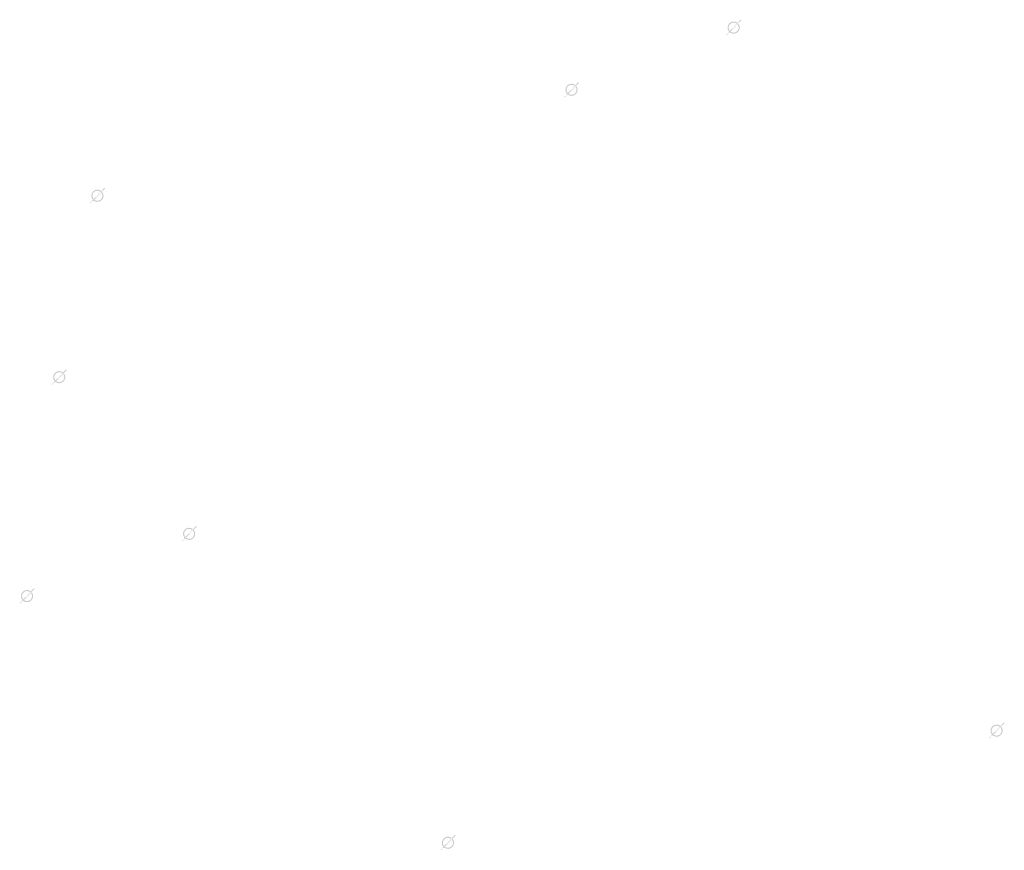
# Model space of a CAD drawing. Extents: x -461503 to 48008, y -245512 to 441675.
# Drawn here: x -69836 to -60122, y 124225 to 132420 of the extents above; entities that cross this region are included whole.
import ezdxf

# ---------------------------------------------------------------- set-up
doc = ezdxf.new("R2010")
doc.units = 0
doc.header["$MEASUREMENT"] = 0
doc.layers.add('DIM', color=8, linetype='CONTINUOUS')

msp = doc.modelspace()

# ---------------------------------------------------------------- hatches: boundary and pattern name
at = {"layer": 'DIM'}
h = msp.add_hatch(color=256, dxfattribs=at)
h.paths.add_polyline_path([(-62746.81, 132381.18), (-62716.31, 132412.56)], flags=16)
edge = h.paths.add_edge_path(flags=16)
edge.add_arc((-62792.25, 132341.61), 49.63, 51.592896, 220.028219)
edge.add_line((-62827.82, 132307), (-62764.34, 132382.65))
edge = h.paths.add_edge_path(flags=16)
edge.add_line((-62820.16, 132300.57), (-62756.68, 132376.22))
edge.add_arc((-62792.25, 132341.61), 49.63, 231.592896, 400.028219)
edge = h.paths.add_edge_path(flags=0)
edge.add_line((-62820.16, 132300.57), (-62756.68, 132376.22))
edge.add_arc((-62792.25, 132341.61), 49.63, 231.592896, 400.028219)
h.paths.add_polyline_path([(-62820.16, 132300.57), (-62756.68, 132376.22)], flags=0)
edge = h.paths.add_edge_path()
edge.add_arc((-62792.25, 132341.61), 49.63, 231.592896, 400.028219)
edge.add_arc((-62792.25, 132341.61), 60.25, 50.570849, 221.050266)
edge.add_line((-62753.98, 132388.15), (-62723.48, 132419.53))
edge.add_line((-62723.48, 132419.53), (-62716.31, 132412.56))
edge.add_line((-62864.68, 132274.27), (-62837.69, 132302.04))
edge.add_line((-62857.51, 132267.3), (-62830.52, 132295.07))
edge.add_line((-62864.66, 132274.29), (-62857.53, 132267.28))
edge.add_arc((-62792.25, 132341.61), 60.25, 230.570849, 401.050266)
h = msp.add_hatch(color=256, dxfattribs=at)
h.paths.add_polyline_path([(-62746.81, 132381.18), (-62716.31, 132412.56)], flags=16)
edge = h.paths.add_edge_path(flags=16)
edge.add_arc((-62792.25, 132341.61), 49.63, 51.592896, 220.028219)
edge.add_line((-62827.82, 132307), (-62764.34, 132382.65))
edge = h.paths.add_edge_path(flags=16)
edge.add_line((-62820.16, 132300.57), (-62756.68, 132376.22))
edge.add_arc((-62792.25, 132341.61), 49.63, 231.592896, 400.028219)
edge = h.paths.add_edge_path(flags=0)
edge.add_line((-62820.16, 132300.57), (-62756.68, 132376.22))
edge.add_arc((-62792.25, 132341.61), 49.63, 231.592896, 400.028219)
h.paths.add_polyline_path([(-62820.16, 132300.57), (-62756.68, 132376.22)], flags=0)
edge = h.paths.add_edge_path()
edge.add_arc((-62792.25, 132341.61), 49.63, 231.592896, 400.028219)
edge.add_arc((-62792.25, 132341.61), 60.25, 50.570849, 221.050266)
edge.add_line((-62753.98, 132388.15), (-62723.48, 132419.53))
edge.add_line((-62723.48, 132419.53), (-62716.31, 132412.56))
edge.add_line((-62864.68, 132274.27), (-62837.69, 132302.04))
edge.add_line((-62857.51, 132267.3), (-62830.52, 132295.07))
edge.add_line((-62864.66, 132274.29), (-62857.53, 132267.28))
edge.add_arc((-62792.25, 132341.61), 60.25, 230.570849, 401.050266)
h = msp.add_hatch(color=256, dxfattribs=at)
h.paths.add_polyline_path([(-64345.97, 131767.41), (-64315.46, 131798.79)], flags=16)
edge = h.paths.add_edge_path(flags=16)
edge.add_arc((-64391.4, 131727.84), 49.63, 51.592896, 220.028219)
edge.add_line((-64426.97, 131693.23), (-64363.5, 131768.88))
edge = h.paths.add_edge_path(flags=16)
edge.add_line((-64419.31, 131686.81), (-64355.84, 131762.45))
edge.add_arc((-64391.4, 131727.84), 49.63, 231.592896, 400.028219)
edge = h.paths.add_edge_path(flags=0)
edge.add_line((-64419.31, 131686.81), (-64355.84, 131762.45))
edge.add_arc((-64391.4, 131727.84), 49.63, 231.592896, 400.028219)
h.paths.add_polyline_path([(-64419.31, 131686.81), (-64355.84, 131762.45)], flags=0)
edge = h.paths.add_edge_path()
edge.add_arc((-64391.4, 131727.84), 49.63, 231.592896, 400.028219)
edge.add_arc((-64391.4, 131727.84), 60.25, 50.570849, 221.050266)
edge.add_line((-64353.14, 131774.38), (-64322.63, 131805.76))
edge.add_line((-64322.63, 131805.76), (-64315.46, 131798.79))
edge.add_line((-64463.83, 131660.51), (-64436.84, 131688.28))
edge.add_line((-64456.66, 131653.54), (-64429.67, 131681.31))
edge.add_line((-64463.82, 131660.53), (-64456.68, 131653.52))
edge.add_arc((-64391.4, 131727.84), 60.25, 230.570849, 401.050266)
h = msp.add_hatch(color=256, dxfattribs=at)
h.paths.add_polyline_path([(-64345.97, 131767.41), (-64315.46, 131798.79)], flags=16)
edge = h.paths.add_edge_path(flags=16)
edge.add_arc((-64391.4, 131727.84), 49.63, 51.592896, 220.028219)
edge.add_line((-64426.97, 131693.23), (-64363.5, 131768.88))
edge = h.paths.add_edge_path(flags=16)
edge.add_line((-64419.31, 131686.81), (-64355.84, 131762.45))
edge.add_arc((-64391.4, 131727.84), 49.63, 231.592896, 400.028219)
edge = h.paths.add_edge_path(flags=0)
edge.add_line((-64419.31, 131686.81), (-64355.84, 131762.45))
edge.add_arc((-64391.4, 131727.84), 49.63, 231.592896, 400.028219)
h.paths.add_polyline_path([(-64419.31, 131686.81), (-64355.84, 131762.45)], flags=0)
edge = h.paths.add_edge_path()
edge.add_arc((-64391.4, 131727.84), 49.63, 231.592896, 400.028219)
edge.add_arc((-64391.4, 131727.84), 60.25, 50.570849, 221.050266)
edge.add_line((-64353.14, 131774.38), (-64322.63, 131805.76))
edge.add_line((-64322.63, 131805.76), (-64315.46, 131798.79))
edge.add_line((-64463.83, 131660.51), (-64436.84, 131688.28))
edge.add_line((-64456.66, 131653.54), (-64429.67, 131681.31))
edge.add_line((-64463.82, 131660.53), (-64456.68, 131653.52))
edge.add_arc((-64391.4, 131727.84), 60.25, 230.570849, 401.050266)
h = msp.add_hatch(color=256, dxfattribs=at)
h.paths.add_polyline_path([(-69023.44, 130721.84), (-68992.94, 130753.23)], flags=16)
edge = h.paths.add_edge_path(flags=16)
edge.add_arc((-69068.88, 130682.28), 49.63, 51.592896, 220.028219)
edge.add_line((-69104.45, 130647.67), (-69040.97, 130723.31))
edge = h.paths.add_edge_path(flags=16)
edge.add_line((-69096.79, 130641.24), (-69033.31, 130716.89))
edge.add_arc((-69068.88, 130682.28), 49.63, 231.592896, 400.028219)
edge = h.paths.add_edge_path(flags=0)
edge.add_line((-69096.79, 130641.24), (-69033.31, 130716.89))
edge.add_arc((-69068.88, 130682.28), 49.63, 231.592896, 400.028219)
h.paths.add_polyline_path([(-69096.79, 130641.24), (-69033.31, 130716.89)], flags=0)
edge = h.paths.add_edge_path()
edge.add_arc((-69068.88, 130682.28), 49.63, 231.592896, 400.028219)
edge.add_arc((-69068.88, 130682.28), 60.25, 50.570849, 221.050266)
edge.add_line((-69030.61, 130728.81), (-69000.11, 130760.2))
edge.add_line((-69000.11, 130760.2), (-68992.94, 130753.23))
edge.add_line((-69141.31, 130614.94), (-69114.32, 130642.71))
edge.add_line((-69134.14, 130607.97), (-69107.14, 130635.74))
edge.add_line((-69141.29, 130614.96), (-69134.16, 130607.95))
edge.add_arc((-69068.88, 130682.28), 60.25, 230.570849, 401.050266)
h = msp.add_hatch(color=256, dxfattribs=at)
h.paths.add_polyline_path([(-69023.44, 130721.84), (-68992.94, 130753.23)], flags=16)
edge = h.paths.add_edge_path(flags=16)
edge.add_arc((-69068.88, 130682.28), 49.63, 51.592896, 220.028219)
edge.add_line((-69104.45, 130647.67), (-69040.97, 130723.31))
edge = h.paths.add_edge_path(flags=16)
edge.add_line((-69096.79, 130641.24), (-69033.31, 130716.89))
edge.add_arc((-69068.88, 130682.28), 49.63, 231.592896, 400.028219)
edge = h.paths.add_edge_path(flags=0)
edge.add_line((-69096.79, 130641.24), (-69033.31, 130716.89))
edge.add_arc((-69068.88, 130682.28), 49.63, 231.592896, 400.028219)
h.paths.add_polyline_path([(-69096.79, 130641.24), (-69033.31, 130716.89)], flags=0)
edge = h.paths.add_edge_path()
edge.add_arc((-69068.88, 130682.28), 49.63, 231.592896, 400.028219)
edge.add_arc((-69068.88, 130682.28), 60.25, 50.570849, 221.050266)
edge.add_line((-69030.61, 130728.81), (-69000.11, 130760.2))
edge.add_line((-69000.11, 130760.2), (-68992.94, 130753.23))
edge.add_line((-69141.31, 130614.94), (-69114.32, 130642.71))
edge.add_line((-69134.14, 130607.97), (-69107.14, 130635.74))
edge.add_line((-69141.29, 130614.96), (-69134.16, 130607.95))
edge.add_arc((-69068.88, 130682.28), 60.25, 230.570849, 401.050266)
h = msp.add_hatch(color=256, dxfattribs=at)
h.paths.add_polyline_path([(-69400.26, 128932.1), (-69369.75, 128963.48)], flags=16)
edge = h.paths.add_edge_path(flags=16)
edge.add_arc((-69445.7, 128892.53), 49.63, 51.592896, 220.028219)
edge.add_line((-69481.26, 128857.92), (-69417.79, 128933.57))
edge = h.paths.add_edge_path(flags=16)
edge.add_line((-69473.6, 128851.49), (-69410.13, 128927.14))
edge.add_arc((-69445.7, 128892.53), 49.63, 231.592896, 400.028219)
edge = h.paths.add_edge_path(flags=0)
edge.add_line((-69473.6, 128851.49), (-69410.13, 128927.14))
edge.add_arc((-69445.7, 128892.53), 49.63, 231.592896, 400.028219)
h.paths.add_polyline_path([(-69473.6, 128851.49), (-69410.13, 128927.14)], flags=0)
edge = h.paths.add_edge_path()
edge.add_arc((-69445.7, 128892.53), 49.63, 231.592896, 400.028219)
edge.add_arc((-69445.7, 128892.53), 60.25, 50.570849, 221.050266)
edge.add_line((-69407.43, 128939.07), (-69376.92, 128970.45))
edge.add_line((-69376.92, 128970.45), (-69369.75, 128963.48))
edge.add_line((-69518.12, 128825.19), (-69491.13, 128852.96))
edge.add_line((-69510.95, 128818.22), (-69483.96, 128845.99))
edge.add_line((-69518.11, 128825.21), (-69510.97, 128818.2))
edge.add_arc((-69445.7, 128892.53), 60.25, 230.570849, 401.050266)
h = msp.add_hatch(color=256, dxfattribs=at)
h.paths.add_polyline_path([(-69400.26, 128932.1), (-69369.75, 128963.48)], flags=16)
edge = h.paths.add_edge_path(flags=16)
edge.add_arc((-69445.7, 128892.53), 49.63, 51.592896, 220.028219)
edge.add_line((-69481.26, 128857.92), (-69417.79, 128933.57))
edge = h.paths.add_edge_path(flags=16)
edge.add_line((-69473.6, 128851.49), (-69410.13, 128927.14))
edge.add_arc((-69445.7, 128892.53), 49.63, 231.592896, 400.028219)
edge = h.paths.add_edge_path(flags=0)
edge.add_line((-69473.6, 128851.49), (-69410.13, 128927.14))
edge.add_arc((-69445.7, 128892.53), 49.63, 231.592896, 400.028219)
h.paths.add_polyline_path([(-69473.6, 128851.49), (-69410.13, 128927.14)], flags=0)
edge = h.paths.add_edge_path()
edge.add_arc((-69445.7, 128892.53), 49.63, 231.592896, 400.028219)
edge.add_arc((-69445.7, 128892.53), 60.25, 50.570849, 221.050266)
edge.add_line((-69407.43, 128939.07), (-69376.92, 128970.45))
edge.add_line((-69376.92, 128970.45), (-69369.75, 128963.48))
edge.add_line((-69518.12, 128825.19), (-69491.13, 128852.96))
edge.add_line((-69510.95, 128818.22), (-69483.96, 128845.99))
edge.add_line((-69518.11, 128825.21), (-69510.97, 128818.2))
edge.add_arc((-69445.7, 128892.53), 60.25, 230.570849, 401.050266)
h = msp.add_hatch(color=256, dxfattribs=at)
h.paths.add_polyline_path([(-68118.97, 127386.44), (-68088.46, 127417.82)], flags=16)
edge = h.paths.add_edge_path(flags=16)
edge.add_arc((-68164.4, 127346.87), 49.63, 51.592896, 220.028219)
edge.add_line((-68199.97, 127312.26), (-68136.5, 127387.91))
edge = h.paths.add_edge_path(flags=16)
edge.add_line((-68192.31, 127305.83), (-68128.84, 127381.48))
edge.add_arc((-68164.4, 127346.87), 49.63, 231.592896, 400.028219)
edge = h.paths.add_edge_path(flags=0)
edge.add_line((-68192.31, 127305.83), (-68128.84, 127381.48))
edge.add_arc((-68164.4, 127346.87), 49.63, 231.592896, 400.028219)
h.paths.add_polyline_path([(-68192.31, 127305.83), (-68128.84, 127381.48)], flags=0)
edge = h.paths.add_edge_path()
edge.add_arc((-68164.4, 127346.87), 49.63, 231.592896, 400.028219)
edge.add_arc((-68164.4, 127346.87), 60.25, 50.570849, 221.050266)
edge.add_line((-68126.14, 127393.41), (-68095.63, 127424.79))
edge.add_line((-68095.63, 127424.79), (-68088.46, 127417.82))
edge.add_line((-68236.83, 127279.54), (-68209.84, 127307.3))
edge.add_line((-68229.66, 127272.57), (-68202.67, 127300.33))
edge.add_line((-68236.82, 127279.56), (-68229.68, 127272.55))
edge.add_arc((-68164.4, 127346.87), 60.25, 230.570849, 401.050266)
h = msp.add_hatch(color=256, dxfattribs=at)
h.paths.add_polyline_path([(-68118.97, 127386.44), (-68088.46, 127417.82)], flags=16)
edge = h.paths.add_edge_path(flags=16)
edge.add_arc((-68164.4, 127346.87), 49.63, 51.592896, 220.028219)
edge.add_line((-68199.97, 127312.26), (-68136.5, 127387.91))
edge = h.paths.add_edge_path(flags=16)
edge.add_line((-68192.31, 127305.83), (-68128.84, 127381.48))
edge.add_arc((-68164.4, 127346.87), 49.63, 231.592896, 400.028219)
edge = h.paths.add_edge_path(flags=0)
edge.add_line((-68192.31, 127305.83), (-68128.84, 127381.48))
edge.add_arc((-68164.4, 127346.87), 49.63, 231.592896, 400.028219)
h.paths.add_polyline_path([(-68192.31, 127305.83), (-68128.84, 127381.48)], flags=0)
edge = h.paths.add_edge_path()
edge.add_arc((-68164.4, 127346.87), 49.63, 231.592896, 400.028219)
edge.add_arc((-68164.4, 127346.87), 60.25, 50.570849, 221.050266)
edge.add_line((-68126.14, 127393.41), (-68095.63, 127424.79))
edge.add_line((-68095.63, 127424.79), (-68088.46, 127417.82))
edge.add_line((-68236.83, 127279.54), (-68209.84, 127307.3))
edge.add_line((-68229.66, 127272.57), (-68202.67, 127300.33))
edge.add_line((-68236.82, 127279.56), (-68229.68, 127272.55))
edge.add_arc((-68164.4, 127346.87), 60.25, 230.570849, 401.050266)
h = msp.add_hatch(color=256, dxfattribs=at)
h.paths.add_polyline_path([(-69718.12, 126772.68), (-69687.62, 126804.06)], flags=16)
edge = h.paths.add_edge_path(flags=16)
edge.add_arc((-69763.56, 126733.11), 49.63, 51.592896, 220.028219)
edge.add_line((-69799.13, 126698.5), (-69735.65, 126774.15))
edge = h.paths.add_edge_path(flags=16)
edge.add_line((-69791.47, 126692.07), (-69727.99, 126767.72))
edge.add_arc((-69763.56, 126733.11), 49.63, 231.592896, 400.028219)
edge = h.paths.add_edge_path(flags=0)
edge.add_line((-69791.47, 126692.07), (-69727.99, 126767.72))
edge.add_arc((-69763.56, 126733.11), 49.63, 231.592896, 400.028219)
h.paths.add_polyline_path([(-69791.47, 126692.07), (-69727.99, 126767.72)], flags=0)
edge = h.paths.add_edge_path()
edge.add_arc((-69763.56, 126733.11), 49.63, 231.592896, 400.028219)
edge.add_arc((-69763.56, 126733.11), 60.25, 50.570849, 221.050266)
edge.add_line((-69725.29, 126779.65), (-69694.79, 126811.03))
edge.add_line((-69694.79, 126811.03), (-69687.62, 126804.06))
edge.add_line((-69835.99, 126665.77), (-69809, 126693.54))
edge.add_line((-69828.82, 126658.8), (-69801.83, 126686.57))
edge.add_line((-69835.97, 126665.79), (-69828.84, 126658.78))
edge.add_arc((-69763.56, 126733.11), 60.25, 230.570849, 401.050266)
h = msp.add_hatch(color=256, dxfattribs=at)
h.paths.add_polyline_path([(-69718.12, 126772.68), (-69687.62, 126804.06)], flags=16)
edge = h.paths.add_edge_path(flags=16)
edge.add_arc((-69763.56, 126733.11), 49.63, 51.592896, 220.028219)
edge.add_line((-69799.13, 126698.5), (-69735.65, 126774.15))
edge = h.paths.add_edge_path(flags=16)
edge.add_line((-69791.47, 126692.07), (-69727.99, 126767.72))
edge.add_arc((-69763.56, 126733.11), 49.63, 231.592896, 400.028219)
edge = h.paths.add_edge_path(flags=0)
edge.add_line((-69791.47, 126692.07), (-69727.99, 126767.72))
edge.add_arc((-69763.56, 126733.11), 49.63, 231.592896, 400.028219)
h.paths.add_polyline_path([(-69791.47, 126692.07), (-69727.99, 126767.72)], flags=0)
edge = h.paths.add_edge_path()
edge.add_arc((-69763.56, 126733.11), 49.63, 231.592896, 400.028219)
edge.add_arc((-69763.56, 126733.11), 60.25, 50.570849, 221.050266)
edge.add_line((-69725.29, 126779.65), (-69694.79, 126811.03))
edge.add_line((-69694.79, 126811.03), (-69687.62, 126804.06))
edge.add_line((-69835.99, 126665.77), (-69809, 126693.54))
edge.add_line((-69828.82, 126658.8), (-69801.83, 126686.57))
edge.add_line((-69835.97, 126665.79), (-69828.84, 126658.78))
edge.add_arc((-69763.56, 126733.11), 60.25, 230.570849, 401.050266)
h = msp.add_hatch(color=256, dxfattribs=at)
h.paths.add_polyline_path([(-60152.47, 125444.95), (-60121.96, 125476.33)], flags=16)
edge = h.paths.add_edge_path(flags=16)
edge.add_arc((-60197.91, 125405.38), 49.63, 51.592896, 220.028219)
edge.add_line((-60233.48, 125370.77), (-60170, 125446.42))
edge = h.paths.add_edge_path(flags=16)
edge.add_line((-60225.82, 125364.34), (-60162.34, 125439.99))
edge.add_arc((-60197.91, 125405.38), 49.63, 231.592896, 400.028219)
edge = h.paths.add_edge_path(flags=0)
edge.add_line((-60225.82, 125364.34), (-60162.34, 125439.99))
edge.add_arc((-60197.91, 125405.38), 49.63, 231.592896, 400.028219)
h.paths.add_polyline_path([(-60225.82, 125364.34), (-60162.34, 125439.99)], flags=0)
edge = h.paths.add_edge_path()
edge.add_arc((-60197.91, 125405.38), 49.63, 231.592896, 400.028219)
edge.add_arc((-60197.91, 125405.38), 60.25, 50.570849, 221.050266)
edge.add_line((-60159.64, 125451.92), (-60129.14, 125483.3))
edge.add_line((-60129.14, 125483.3), (-60121.96, 125476.33))
edge.add_line((-60270.34, 125338.04), (-60243.34, 125365.81))
edge.add_line((-60263.17, 125331.07), (-60236.17, 125358.84))
edge.add_line((-60270.32, 125338.06), (-60263.19, 125331.05))
edge.add_arc((-60197.91, 125405.38), 60.25, 230.570849, 401.050266)
h = msp.add_hatch(color=256, dxfattribs=at)
h.paths.add_polyline_path([(-60152.47, 125444.95), (-60121.96, 125476.33)], flags=16)
edge = h.paths.add_edge_path(flags=16)
edge.add_arc((-60197.91, 125405.38), 49.63, 51.592896, 220.028219)
edge.add_line((-60233.48, 125370.77), (-60170, 125446.42))
edge = h.paths.add_edge_path(flags=16)
edge.add_line((-60225.82, 125364.34), (-60162.34, 125439.99))
edge.add_arc((-60197.91, 125405.38), 49.63, 231.592896, 400.028219)
edge = h.paths.add_edge_path(flags=0)
edge.add_line((-60225.82, 125364.34), (-60162.34, 125439.99))
edge.add_arc((-60197.91, 125405.38), 49.63, 231.592896, 400.028219)
h.paths.add_polyline_path([(-60225.82, 125364.34), (-60162.34, 125439.99)], flags=0)
edge = h.paths.add_edge_path()
edge.add_arc((-60197.91, 125405.38), 49.63, 231.592896, 400.028219)
edge.add_arc((-60197.91, 125405.38), 60.25, 50.570849, 221.050266)
edge.add_line((-60159.64, 125451.92), (-60129.14, 125483.3))
edge.add_line((-60129.14, 125483.3), (-60121.96, 125476.33))
edge.add_line((-60270.34, 125338.04), (-60243.34, 125365.81))
edge.add_line((-60263.17, 125331.07), (-60236.17, 125358.84))
edge.add_line((-60270.32, 125338.06), (-60263.19, 125331.05))
edge.add_arc((-60197.91, 125405.38), 60.25, 230.570849, 401.050266)
h = msp.add_hatch(color=256, dxfattribs=at)
h.paths.add_polyline_path([(-65565.29, 124338.61), (-65534.78, 124369.99)], flags=16)
edge = h.paths.add_edge_path(flags=16)
edge.add_arc((-65610.72, 124299.04), 49.63, 51.592896, 220.028219)
edge.add_line((-65646.29, 124264.43), (-65582.81, 124340.08))
edge = h.paths.add_edge_path(flags=16)
edge.add_line((-65638.63, 124258), (-65575.15, 124333.65))
edge.add_arc((-65610.72, 124299.04), 49.63, 231.592896, 400.028219)
edge = h.paths.add_edge_path(flags=0)
edge.add_line((-65638.63, 124258), (-65575.15, 124333.65))
edge.add_arc((-65610.72, 124299.04), 49.63, 231.592896, 400.028219)
h.paths.add_polyline_path([(-65638.63, 124258), (-65575.15, 124333.65)], flags=0)
edge = h.paths.add_edge_path()
edge.add_arc((-65610.72, 124299.04), 49.63, 231.592896, 400.028219)
edge.add_arc((-65610.72, 124299.04), 60.25, 50.570849, 221.050266)
edge.add_line((-65572.46, 124345.58), (-65541.95, 124376.96))
edge.add_line((-65541.95, 124376.96), (-65534.78, 124369.99))
edge.add_line((-65683.15, 124231.71), (-65656.16, 124259.47))
edge.add_line((-65675.98, 124224.74), (-65648.99, 124252.5))
edge.add_line((-65683.13, 124231.72), (-65676, 124224.72))
edge.add_arc((-65610.72, 124299.04), 60.25, 230.570849, 401.050266)
h = msp.add_hatch(color=256, dxfattribs=at)
h.paths.add_polyline_path([(-65565.29, 124338.61), (-65534.78, 124369.99)], flags=16)
edge = h.paths.add_edge_path(flags=16)
edge.add_arc((-65610.72, 124299.04), 49.63, 51.592896, 220.028219)
edge.add_line((-65646.29, 124264.43), (-65582.81, 124340.08))
edge = h.paths.add_edge_path(flags=16)
edge.add_line((-65638.63, 124258), (-65575.15, 124333.65))
edge.add_arc((-65610.72, 124299.04), 49.63, 231.592896, 400.028219)
edge = h.paths.add_edge_path(flags=0)
edge.add_line((-65638.63, 124258), (-65575.15, 124333.65))
edge.add_arc((-65610.72, 124299.04), 49.63, 231.592896, 400.028219)
h.paths.add_polyline_path([(-65638.63, 124258), (-65575.15, 124333.65)], flags=0)
edge = h.paths.add_edge_path()
edge.add_arc((-65610.72, 124299.04), 49.63, 231.592896, 400.028219)
edge.add_arc((-65610.72, 124299.04), 60.25, 50.570849, 221.050266)
edge.add_line((-65572.46, 124345.58), (-65541.95, 124376.96))
edge.add_line((-65541.95, 124376.96), (-65534.78, 124369.99))
edge.add_line((-65683.15, 124231.71), (-65656.16, 124259.47))
edge.add_line((-65675.98, 124224.74), (-65648.99, 124252.5))
edge.add_line((-65683.13, 124231.72), (-65676, 124224.72))
edge.add_arc((-65610.72, 124299.04), 60.25, 230.570849, 401.050266)

doc.saveas('drawing.dxf')
